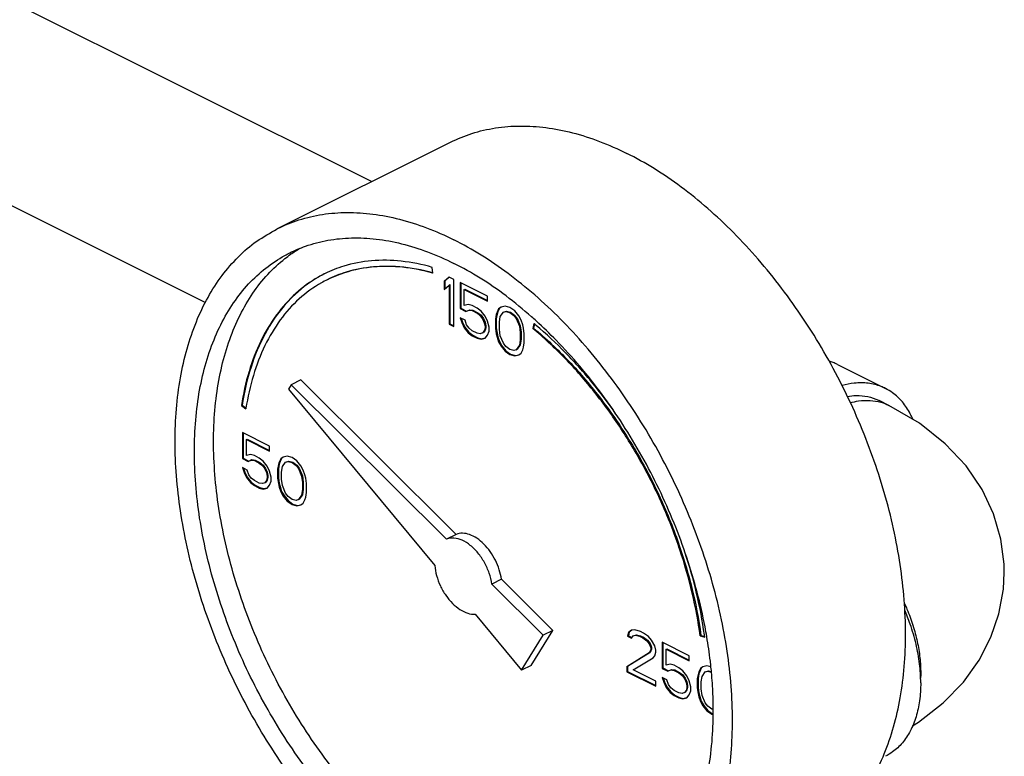
# Model space of a CAD drawing. Units: inches. Extents: x -26 to 32.3, y -13.3 to 35.9.
# Drawn here: x 29.7 to 32, y 21.9 to 23.6 of the extents above; entities that cross this region are included whole.
import ezdxf

# ---------------------------------------------------------------- set-up
doc = ezdxf.new("R2010")
doc.units = ezdxf.units.IN
doc.header["$LTSCALE"] = 1.21
doc.header["$MEASUREMENT"] = 0
doc.layers.get('0').update_dxf_attribs({"linetype": 'CONTINUOUS'})

msp = doc.modelspace()

# ---------------------------------------------------------------- linework, layer by layer
at = {"color": 7, "linetype": 'CONTINUOUS'}
for p, q in [((28.5571, 24.1945), (30.5129, 23.2166)), ((28.9585, 23.5242), (30.1307, 22.9381)), ((30.2963, 23.1083), (30.6941, 23.3071)), ((30.6537, 23.0055), (30.6519, 23.0192)), ((30.6906, 22.9969), (30.6795, 22.9863)), ((30.6795, 22.9863), (30.6813, 22.9872)), ((30.6795, 22.9863), (30.6795, 22.9679)), ((30.6795, 22.9679), (30.6906, 22.9785)), ((30.691, 22.9965), (30.6813, 22.9872)), ((30.6813, 22.9872), (30.6813, 22.9696)), ((30.7016, 22.9914), (30.6906, 22.9969)), ((30.6906, 22.9785), (30.6923, 22.9794)), ((30.6906, 22.9785), (30.6906, 22.8887)), ((30.6923, 22.9794), (30.6923, 22.8896)), ((30.7016, 22.8831), (30.7016, 22.9914)), ((30.779, 22.9527), (30.7163, 22.984)), ((30.7163, 22.984), (30.7163, 22.9242)), ((30.7181, 22.9832), (30.7181, 22.925)), ((30.7256, 22.9679), (30.7273, 22.9688)), ((30.7256, 22.9679), (30.779, 22.9412)), ((30.7256, 22.9311), (30.7256, 22.9679)), ((30.7273, 22.9688), (30.779, 22.943)), ((30.7348, 22.9334), (30.7256, 22.9311)), ((30.744, 22.9311), (30.7348, 22.9334)), ((30.779, 22.9412), (30.779, 22.9527)), ((30.7163, 22.9242), (30.7181, 22.925)), ((30.7163, 22.9242), (30.7292, 22.9177)), ((30.7181, 22.925), (30.731, 22.9186)), ((30.7292, 22.9177), (30.7366, 22.9209)), ((30.7292, 22.9177), (30.731, 22.9186)), ((30.731, 22.9186), (30.7384, 22.9218)), ((30.7366, 22.9209), (30.7384, 22.9218)), ((30.7366, 22.9209), (30.744, 22.9196)), ((30.7384, 22.9218), (30.7457, 22.9204)), ((30.755, 22.9255), (30.744, 22.9311)), ((30.744, 22.9196), (30.7457, 22.9204)), ((30.744, 22.9196), (30.755, 22.914)), ((30.7457, 22.9204), (30.7568, 22.9149)), ((30.7642, 22.9186), (30.755, 22.9255)), ((30.755, 22.914), (30.7568, 22.9149)), ((30.755, 22.914), (30.7624, 22.908)), ((30.7568, 22.9149), (30.7642, 22.9089)), ((30.7734, 22.9071), (30.7642, 22.9186)), ((30.7992, 22.9104), (30.7974, 22.8998)), ((30.801, 22.9112), (30.7991, 22.9006)), ((30.8011, 22.9163), (30.7992, 22.9104)), ((30.7992, 22.9104), (30.801, 22.9112)), ((30.8028, 22.9172), (30.801, 22.9112)), ((30.8047, 22.9237), (30.8011, 22.9163)), ((30.8011, 22.9163), (30.8028, 22.9172)), ((30.8065, 22.9246), (30.8028, 22.9172)), ((30.8103, 22.9279), (30.8047, 22.9237)), ((30.8047, 22.9237), (30.8065, 22.9246)), ((30.8105, 22.9276), (30.8065, 22.9246)), ((30.8084, 22.9058), (30.8158, 22.9159)), ((30.8195, 22.9302), (30.8103, 22.9279)), ((30.8158, 22.9159), (30.8213, 22.9177)), ((30.8158, 22.9159), (30.8176, 22.9168)), ((30.8176, 22.9168), (30.8231, 22.9186)), ((30.8305, 22.927), (30.8195, 22.9302)), ((30.8213, 22.9177), (30.8231, 22.9186)), ((30.8213, 22.9177), (30.8305, 22.9154)), ((30.8231, 22.9186), (30.8323, 22.9163)), ((30.8416, 22.9191), (30.8305, 22.927)), ((30.8305, 22.9154), (30.8323, 22.9163)), ((30.8305, 22.9154), (30.8397, 22.9085)), ((30.8323, 22.9163), (30.8415, 22.9094)), ((30.8508, 22.9076), (30.8416, 22.9191)), ((30.6906, 22.8887), (30.6923, 22.8896)), ((30.6906, 22.8887), (30.7016, 22.8831)), ((30.6923, 22.8896), (30.7016, 22.8849)), ((30.7274, 22.8979), (30.7163, 22.9034)), ((30.7163, 22.9034), (30.72, 22.8924)), ((30.7188, 22.9022), (30.7218, 22.8933)), ((30.72, 22.8924), (30.7218, 22.8933)), ((30.72, 22.8924), (30.7256, 22.8804)), ((30.7218, 22.8933), (30.7273, 22.8813)), ((30.7311, 22.8868), (30.7274, 22.8979)), ((30.7624, 22.908), (30.7642, 22.9089)), ((30.7624, 22.908), (30.7679, 22.9007)), ((30.7642, 22.9089), (30.7697, 22.9016)), ((30.7679, 22.9007), (30.7697, 22.9016)), ((30.7679, 22.9007), (30.7716, 22.8919)), ((30.7697, 22.9016), (30.7734, 22.8928)), ((30.7716, 22.8919), (30.7734, 22.8928)), ((30.7716, 22.8919), (30.7734, 22.8841)), ((30.779, 22.8952), (30.7734, 22.9071)), ((30.7734, 22.8928), (30.7752, 22.885)), ((30.7826, 22.8818), (30.779, 22.8952)), ((30.7974, 22.8998), (30.7991, 22.9006)), ((30.7974, 22.8998), (30.7974, 22.879)), ((30.7991, 22.9006), (30.7991, 22.8799)), ((30.8066, 22.8929), (30.8084, 22.9058)), ((30.8066, 22.8767), (30.8066, 22.8929)), ((30.8397, 22.9085), (30.8415, 22.9094)), ((30.8397, 22.9085), (30.8452, 22.9012)), ((30.8415, 22.9094), (30.847, 22.902)), ((30.8452, 22.9012), (30.847, 22.902)), ((30.8452, 22.9012), (30.8526, 22.8837)), ((30.847, 22.902), (30.8544, 22.8845)), ((30.8563, 22.8979), (30.8508, 22.9076)), ((30.86, 22.8869), (30.8563, 22.8979)), ((30.8858, 22.8897), (30.8831, 22.8785)), ((30.8871, 22.8886), (30.8848, 22.8794)), ((30.7256, 22.8804), (30.7273, 22.8813)), ((30.7256, 22.8804), (30.7348, 22.8689)), ((30.7273, 22.8813), (30.7365, 22.8698)), ((30.7366, 22.8795), (30.7311, 22.8868)), ((30.7348, 22.8689), (30.7365, 22.8698)), ((30.7348, 22.8689), (30.744, 22.862)), ((30.7365, 22.8698), (30.7457, 22.8629)), ((30.744, 22.8735), (30.7366, 22.8795)), ((30.755, 22.868), (30.744, 22.8735)), ((30.7624, 22.8666), (30.755, 22.868)), ((30.7679, 22.8684), (30.7624, 22.8666)), ((30.7716, 22.8735), (30.7679, 22.8684)), ((30.7679, 22.8684), (30.7697, 22.8693)), ((30.7734, 22.8744), (30.7697, 22.8693)), ((30.7734, 22.8795), (30.7716, 22.8735)), ((30.7716, 22.8735), (30.7734, 22.8744)), ((30.7734, 22.8841), (30.7752, 22.885)), ((30.7734, 22.8841), (30.7734, 22.8795)), ((30.7752, 22.8804), (30.7734, 22.8744)), ((30.7734, 22.8795), (30.7752, 22.8804)), ((30.7752, 22.885), (30.7752, 22.8804)), ((30.779, 22.8629), (30.7826, 22.8726)), ((30.7826, 22.8726), (30.7826, 22.8818)), ((30.7974, 22.879), (30.7991, 22.8799)), ((30.7974, 22.879), (30.7992, 22.8666)), ((30.7991, 22.8799), (30.801, 22.8675)), ((30.7992, 22.8666), (30.801, 22.8675)), ((30.7992, 22.8666), (30.8011, 22.8588)), ((30.801, 22.8675), (30.8028, 22.8597)), ((30.8084, 22.862), (30.8066, 22.8767)), ((30.8526, 22.8837), (30.8544, 22.8845)), ((30.8526, 22.8837), (30.8545, 22.8689)), ((30.8544, 22.8845), (30.8562, 22.8698)), ((30.8545, 22.8689), (30.8562, 22.8698)), ((30.8545, 22.8689), (30.8545, 22.8528)), ((30.8562, 22.8698), (30.8562, 22.8537)), ((30.8618, 22.8791), (30.86, 22.8869)), ((30.8637, 22.8666), (30.8618, 22.8791)), ((30.8637, 22.8459), (30.8637, 22.8666)), ((30.8831, 22.8785), (30.8848, 22.8794)), ((30.744, 22.862), (30.7457, 22.8629)), ((30.744, 22.862), (30.755, 22.8564)), ((30.7457, 22.8629), (30.7568, 22.8573)), ((30.755, 22.8564), (30.7568, 22.8573)), ((30.755, 22.8564), (30.7642, 22.8541)), ((30.7568, 22.8573), (30.766, 22.855)), ((30.7642, 22.8541), (30.7734, 22.8565)), ((30.7642, 22.8541), (30.766, 22.855)), ((30.766, 22.855), (30.7733, 22.8569)), ((30.7734, 22.8565), (30.779, 22.8629)), ((30.8011, 22.8588), (30.8028, 22.8597)), ((30.8011, 22.8588), (30.8047, 22.8477)), ((30.8028, 22.8597), (30.8065, 22.8486)), ((30.8047, 22.8477), (30.8065, 22.8486)), ((30.8047, 22.8477), (30.8103, 22.838)), ((30.8065, 22.8486), (30.812, 22.8389)), ((30.8158, 22.8445), (30.8084, 22.862)), ((30.8213, 22.8371), (30.8158, 22.8445)), ((30.8545, 22.8528), (30.8526, 22.8399)), ((30.8562, 22.8537), (30.8544, 22.8408)), ((30.8545, 22.8528), (30.8562, 22.8537)), ((30.8618, 22.8353), (30.8637, 22.8459)), ((30.8103, 22.838), (30.812, 22.8389)), ((30.8103, 22.838), (30.8195, 22.8265)), ((30.812, 22.8389), (30.8212, 22.8274)), ((30.8195, 22.8265), (30.8212, 22.8274)), ((30.8195, 22.8265), (30.8305, 22.8187)), ((30.8212, 22.8274), (30.8323, 22.8196)), ((30.8305, 22.8302), (30.8213, 22.8371)), ((30.8397, 22.8279), (30.8305, 22.8302)), ((30.8452, 22.8298), (30.8397, 22.8279)), ((30.8526, 22.8399), (30.8452, 22.8298)), ((30.8452, 22.8298), (30.847, 22.8306)), ((30.8544, 22.8408), (30.847, 22.8306)), ((30.8508, 22.8178), (30.8563, 22.8219)), ((30.8526, 22.8399), (30.8544, 22.8408)), ((30.8563, 22.8219), (30.86, 22.8293)), ((30.86, 22.8293), (30.8618, 22.8353)), ((30.8305, 22.8187), (30.8323, 22.8196)), ((30.8305, 22.8187), (30.8416, 22.8155)), ((30.8323, 22.8196), (30.8433, 22.8164)), ((30.8416, 22.8155), (30.8508, 22.8178)), ((30.8416, 22.8155), (30.8433, 22.8164)), ((30.8433, 22.8164), (30.8507, 22.8182)), ((31.5834, 22.7959), (31.6939, 22.7407)), ((30.3499, 22.7604), (30.3278, 22.7493)), ((30.7071, 22.405), (30.3499, 22.7604)), ((30.3278, 22.7493), (30.3215, 22.7392)), ((30.3215, 22.7392), (30.6578, 22.3333)), ((30.685, 22.394), (30.3278, 22.7493)), ((31.702, 22.7017), (31.6799, 22.7127)), ((30.2131, 22.7012), (30.2149, 22.7021)), ((30.2131, 22.7012), (30.2235, 22.6937)), ((30.2149, 22.7021), (30.224, 22.6956)), ((30.2781, 22.6078), (30.2155, 22.6391)), ((30.2155, 22.6391), (30.2155, 22.5792)), ((30.2172, 22.6382), (30.2172, 22.5801)), ((30.2247, 22.623), (30.2265, 22.6238)), ((30.2247, 22.623), (30.2781, 22.5963)), ((30.2247, 22.5861), (30.2247, 22.623)), ((30.2265, 22.6238), (30.2781, 22.598)), ((30.2781, 22.5963), (30.2781, 22.6078)), ((30.2155, 22.5792), (30.2172, 22.5801)), ((30.2155, 22.5792), (30.2284, 22.5727)), ((30.2172, 22.5801), (30.2301, 22.5736)), ((30.2339, 22.5884), (30.2247, 22.5861)), ((30.2284, 22.5727), (30.2357, 22.576)), ((30.2284, 22.5727), (30.2301, 22.5736)), ((30.2301, 22.5736), (30.2375, 22.5769)), ((30.2431, 22.5861), (30.2339, 22.5884)), ((30.2357, 22.576), (30.2375, 22.5769)), ((30.2357, 22.576), (30.2431, 22.5746)), ((30.2375, 22.5769), (30.2449, 22.5755)), ((30.2542, 22.5806), (30.2431, 22.5861)), ((30.2431, 22.5746), (30.2449, 22.5755)), ((30.2431, 22.5746), (30.2542, 22.5691)), ((30.2449, 22.5755), (30.2559, 22.57)), ((30.2634, 22.5737), (30.2542, 22.5806)), ((30.2726, 22.5622), (30.2634, 22.5737)), ((30.3002, 22.5714), (30.2983, 22.5654)), ((30.302, 22.5723), (30.3001, 22.5663)), ((30.3039, 22.5788), (30.3002, 22.5714)), ((30.3002, 22.5714), (30.302, 22.5723)), ((30.3056, 22.5796), (30.302, 22.5723)), ((30.3094, 22.5829), (30.3039, 22.5788)), ((30.3039, 22.5788), (30.3056, 22.5796)), ((30.3096, 22.5826), (30.3056, 22.5796)), ((30.3076, 22.5608), (30.3149, 22.5709)), ((30.3186, 22.5852), (30.3094, 22.5829)), ((30.3149, 22.5709), (30.3204, 22.5728)), ((30.3149, 22.5709), (30.3167, 22.5718)), ((30.3167, 22.5718), (30.3222, 22.5737)), ((30.3296, 22.582), (30.3186, 22.5852)), ((30.3204, 22.5728), (30.3222, 22.5737)), ((30.3204, 22.5728), (30.3296, 22.5705)), ((30.3222, 22.5737), (30.3314, 22.5714)), ((30.3407, 22.5742), (30.3296, 22.582)), ((30.3296, 22.5705), (30.3314, 22.5714)), ((30.3314, 22.5714), (30.3406, 22.5645)), ((30.3499, 22.5627), (30.3407, 22.5742)), ((30.2265, 22.5529), (30.2155, 22.5585)), ((30.2155, 22.5585), (30.2192, 22.5474)), ((30.218, 22.5572), (30.2209, 22.5483)), ((30.2192, 22.5474), (30.2209, 22.5483)), ((30.2209, 22.5483), (30.2265, 22.5363)), ((30.2302, 22.5419), (30.2265, 22.5529)), ((30.2542, 22.5691), (30.2559, 22.57)), ((30.2542, 22.5691), (30.2615, 22.5631)), ((30.2559, 22.57), (30.2633, 22.564)), ((30.2615, 22.5631), (30.2633, 22.564)), ((30.2615, 22.5631), (30.267, 22.5557)), ((30.2633, 22.564), (30.2688, 22.5566)), ((30.267, 22.5557), (30.2688, 22.5566)), ((30.267, 22.5557), (30.2707, 22.547)), ((30.2688, 22.5566), (30.2725, 22.5478)), ((30.2781, 22.5502), (30.2726, 22.5622)), ((30.2818, 22.5368), (30.2781, 22.5502)), ((30.2983, 22.5654), (30.2965, 22.5548)), ((30.2965, 22.5548), (30.2983, 22.5557)), ((30.2965, 22.5548), (30.2965, 22.5341)), ((30.3001, 22.5663), (30.2983, 22.5557)), ((30.2983, 22.5654), (30.3001, 22.5663)), ((30.2983, 22.5557), (30.2983, 22.535)), ((30.3057, 22.5479), (30.3076, 22.5608)), ((30.3296, 22.5705), (30.3389, 22.5636)), ((30.3389, 22.5636), (30.3406, 22.5645)), ((30.3389, 22.5636), (30.3444, 22.5562)), ((30.3406, 22.5645), (30.3461, 22.5571)), ((30.3444, 22.5562), (30.3461, 22.5571)), ((30.3444, 22.5562), (30.3517, 22.5387)), ((30.3461, 22.5571), (30.3535, 22.5396)), ((30.3554, 22.553), (30.3499, 22.5627)), ((30.3591, 22.5419), (30.3554, 22.553)), ((30.2192, 22.5474), (30.2247, 22.5354)), ((30.2247, 22.5354), (30.2265, 22.5363)), ((30.2247, 22.5354), (30.2339, 22.5239)), ((30.2265, 22.5363), (30.2357, 22.5248)), ((30.2357, 22.5345), (30.2302, 22.5419)), ((30.2431, 22.5285), (30.2357, 22.5345)), ((30.2542, 22.523), (30.2431, 22.5285)), ((30.2707, 22.5285), (30.267, 22.5235)), ((30.2725, 22.5294), (30.2688, 22.5244)), ((30.2707, 22.547), (30.2725, 22.5478)), ((30.2707, 22.547), (30.2726, 22.5391)), ((30.2726, 22.5345), (30.2707, 22.5285)), ((30.2707, 22.5285), (30.2725, 22.5294)), ((30.2725, 22.5478), (30.2743, 22.54)), ((30.2743, 22.5354), (30.2725, 22.5294)), ((30.2726, 22.5391), (30.2743, 22.54)), ((30.2726, 22.5391), (30.2726, 22.5345)), ((30.2726, 22.5345), (30.2743, 22.5354)), ((30.2743, 22.54), (30.2743, 22.5354)), ((30.2781, 22.5179), (30.2818, 22.5276)), ((30.2818, 22.5276), (30.2818, 22.5368)), ((30.2965, 22.5341), (30.2983, 22.535)), ((30.2965, 22.5341), (30.2983, 22.5216)), ((30.2983, 22.535), (30.3001, 22.5225)), ((30.3057, 22.5318), (30.3057, 22.5479)), ((30.3076, 22.517), (30.3057, 22.5318)), ((30.3517, 22.5387), (30.3535, 22.5396)), ((30.3517, 22.5387), (30.3536, 22.524)), ((30.3535, 22.5396), (30.3554, 22.5248)), ((30.361, 22.5341), (30.3591, 22.5419)), ((30.3628, 22.5217), (30.361, 22.5341)), ((30.2339, 22.5239), (30.2357, 22.5248)), ((30.2339, 22.5239), (30.2431, 22.517)), ((30.2357, 22.5248), (30.2449, 22.5179)), ((30.2431, 22.517), (30.2449, 22.5179)), ((30.2431, 22.517), (30.2542, 22.5115)), ((30.2449, 22.5179), (30.2559, 22.5124)), ((30.2615, 22.5216), (30.2542, 22.523)), ((30.2542, 22.5115), (30.2559, 22.5124)), ((30.2542, 22.5115), (30.2634, 22.5092)), ((30.2559, 22.5124), (30.2651, 22.5101)), ((30.267, 22.5235), (30.2615, 22.5216)), ((30.2634, 22.5092), (30.2726, 22.5115)), ((30.2634, 22.5092), (30.2651, 22.5101)), ((30.2651, 22.5101), (30.2725, 22.5119)), ((30.267, 22.5235), (30.2688, 22.5244)), ((30.2726, 22.5115), (30.2781, 22.5179)), ((30.2983, 22.5216), (30.3001, 22.5225)), ((30.2983, 22.5216), (30.3002, 22.5138)), ((30.3001, 22.5225), (30.302, 22.5147)), ((30.3002, 22.5138), (30.302, 22.5147)), ((30.3002, 22.5138), (30.3039, 22.5028)), ((30.302, 22.5147), (30.3056, 22.5036)), ((30.3039, 22.5028), (30.3056, 22.5036)), ((30.3056, 22.5036), (30.3112, 22.494)), ((30.3149, 22.4995), (30.3076, 22.517)), ((30.3536, 22.5078), (30.3517, 22.4949)), ((30.3554, 22.5087), (30.3535, 22.4958)), ((30.3536, 22.524), (30.3554, 22.5248)), ((30.3536, 22.524), (30.3536, 22.5078)), ((30.3536, 22.5078), (30.3554, 22.5087)), ((30.3554, 22.5248), (30.3554, 22.5087)), ((30.3628, 22.5009), (30.3628, 22.5217)), ((30.3039, 22.5028), (30.3094, 22.4931)), ((30.3094, 22.4931), (30.3112, 22.494)), ((30.3094, 22.4931), (30.3186, 22.4816)), ((30.3112, 22.494), (30.3204, 22.4825)), ((30.3204, 22.4922), (30.3149, 22.4995)), ((30.3186, 22.4816), (30.3204, 22.4825)), ((30.3186, 22.4816), (30.3296, 22.4737)), ((30.3296, 22.4853), (30.3204, 22.4922)), ((30.3204, 22.4825), (30.3314, 22.4746)), ((30.3389, 22.483), (30.3296, 22.4853)), ((30.3444, 22.4848), (30.3389, 22.483)), ((30.3517, 22.4949), (30.3444, 22.4848)), ((30.3444, 22.4848), (30.3461, 22.4857)), ((30.3535, 22.4958), (30.3461, 22.4857)), ((30.3517, 22.4949), (30.3535, 22.4958)), ((30.3554, 22.477), (30.3591, 22.4843)), ((30.3591, 22.4843), (30.361, 22.4903)), ((30.361, 22.4903), (30.3628, 22.5009)), ((30.3296, 22.4737), (30.3314, 22.4746)), ((30.3296, 22.4737), (30.3407, 22.4705)), ((30.3314, 22.4746), (30.3425, 22.4714)), ((30.3407, 22.4705), (30.3499, 22.4728)), ((30.3407, 22.4705), (30.3425, 22.4714)), ((30.3425, 22.4714), (30.3498, 22.4732)), ((30.3499, 22.4728), (30.3554, 22.477)), ((30.7071, 22.405), (30.685, 22.394)), ((30.811, 22.3016), (30.789, 22.2905)), ((30.9292, 22.1841), (30.811, 22.3016)), ((30.9071, 22.173), (30.789, 22.2905)), ((30.7508, 22.2211), (30.8574, 22.0924)), ((30.8574, 22.0924), (30.9071, 22.173)), ((30.8795, 22.1035), (30.9292, 22.1841)), ((30.9292, 22.1841), (30.9071, 22.173)), ((31.103, 22.1792), (31.1012, 22.1709)), ((31.1012, 22.1709), (31.103, 22.1718)), ((31.1012, 22.1709), (31.1104, 22.1663)), ((31.1104, 22.1847), (31.103, 22.1792)), ((31.1048, 22.1801), (31.103, 22.1718)), ((31.103, 22.1792), (31.1048, 22.1801)), ((31.103, 22.1718), (31.1111, 22.1677)), ((31.1106, 22.1844), (31.1048, 22.1801)), ((31.1178, 22.1856), (31.1104, 22.1847)), ((31.1104, 22.1663), (31.1141, 22.1713)), ((31.1141, 22.1713), (31.1196, 22.1732)), ((31.1141, 22.1713), (31.1159, 22.1722)), ((31.1159, 22.1722), (31.1214, 22.1741)), ((31.1307, 22.1815), (31.1178, 22.1856)), ((31.1196, 22.1732), (31.1214, 22.1741)), ((31.1196, 22.1732), (31.1288, 22.1709)), ((31.1214, 22.1741), (31.1306, 22.1718)), ((31.1288, 22.1709), (31.1306, 22.1718)), ((31.1288, 22.1709), (31.1362, 22.1672)), ((31.1306, 22.1718), (31.138, 22.1681)), ((31.138, 22.1778), (31.1307, 22.1815)), ((31.1362, 22.1672), (31.138, 22.1681)), ((31.1362, 22.1672), (31.1454, 22.1603)), ((31.1491, 22.17), (31.138, 22.1778)), ((31.138, 22.1681), (31.1472, 22.1612)), ((31.1564, 22.1617), (31.1491, 22.17)), ((31.2681, 22.1714), (31.2699, 22.1723)), ((31.2681, 22.1714), (31.2785, 22.1685)), ((31.2699, 22.1723), (31.2783, 22.1699)), ((31.1454, 22.1603), (31.1472, 22.1612)), ((31.1454, 22.1603), (31.1509, 22.1529)), ((31.1472, 22.1612), (31.1527, 22.1538)), ((31.1509, 22.1529), (31.1527, 22.1538)), ((31.1509, 22.1529), (31.1546, 22.1442)), ((31.1527, 22.1538), (31.1564, 22.1451)), ((31.1546, 22.1442), (31.1564, 22.1451)), ((31.1546, 22.1442), (31.1546, 22.1396)), ((31.1638, 22.1488), (31.1564, 22.1617)), ((31.1564, 22.1451), (31.1564, 22.1405)), ((31.1657, 22.1387), (31.1638, 22.1488)), ((31.243, 22.1253), (31.1804, 22.1566)), ((31.1804, 22.1566), (31.1804, 22.0967)), ((31.1822, 22.1557), (31.1822, 22.0976)), ((31.1896, 22.1405), (31.1914, 22.1414)), ((31.1914, 22.1414), (31.243, 22.1156)), ((31.1509, 22.1322), (31.0994, 22.1004)), ((31.1527, 22.1331), (31.1011, 22.1013)), ((31.1141, 22.093), (31.1601, 22.1207)), ((31.1546, 22.1396), (31.1509, 22.1322)), ((31.1509, 22.1322), (31.1527, 22.1331)), ((31.1564, 22.1405), (31.1527, 22.1331)), ((31.1546, 22.1396), (31.1564, 22.1405)), ((31.1601, 22.1207), (31.1638, 22.1258)), ((31.1638, 22.1258), (31.1657, 22.134)), ((31.1657, 22.134), (31.1657, 22.1387)), ((31.1896, 22.1405), (31.243, 22.1138)), ((31.1896, 22.1037), (31.1896, 22.1405)), ((31.243, 22.1138), (31.243, 22.1253)), ((30.8795, 22.1035), (30.8574, 22.0924)), ((31.0994, 22.1004), (31.1011, 22.1013)), ((31.0994, 22.1004), (31.0994, 22.0889)), ((31.1011, 22.1013), (31.1011, 22.0898)), ((31.1804, 22.0967), (31.1822, 22.0976)), ((31.1804, 22.0967), (31.1933, 22.0903)), ((31.1822, 22.0976), (31.195, 22.0912)), ((31.1988, 22.106), (31.1896, 22.1037)), ((31.208, 22.1037), (31.1988, 22.106)), ((31.2191, 22.0981), (31.208, 22.1037)), ((31.2283, 22.0912), (31.2191, 22.0981)), ((31.2688, 22.0963), (31.2651, 22.0889)), ((31.2705, 22.0972), (31.2669, 22.0898)), ((31.2743, 22.1005), (31.2688, 22.0963)), ((31.2688, 22.0963), (31.2705, 22.0972)), ((31.2745, 22.1002), (31.2705, 22.0972)), ((31.2835, 22.1028), (31.2743, 22.1005)), ((31.2924, 22.1002), (31.2835, 22.1028)), ((31.0994, 22.0889), (31.1011, 22.0898)), ((31.0994, 22.0889), (31.1657, 22.0557)), ((31.1011, 22.0898), (31.1657, 22.0575)), ((31.1657, 22.0673), (31.1141, 22.093)), ((31.1914, 22.0705), (31.1804, 22.076)), ((31.1804, 22.076), (31.1841, 22.065)), ((31.1829, 22.0748), (31.1858, 22.0658)), ((31.1933, 22.0903), (31.2006, 22.0935)), ((31.1933, 22.0903), (31.195, 22.0912)), ((31.195, 22.0912), (31.2024, 22.0944)), ((31.2006, 22.0935), (31.2024, 22.0944)), ((31.2006, 22.0935), (31.208, 22.0921)), ((31.2024, 22.0944), (31.2098, 22.093)), ((31.208, 22.0921), (31.2098, 22.093)), ((31.208, 22.0921), (31.2191, 22.0866)), ((31.2098, 22.093), (31.2208, 22.0875)), ((31.2191, 22.0866), (31.2208, 22.0875)), ((31.2191, 22.0866), (31.2264, 22.0806)), ((31.2208, 22.0875), (31.2282, 22.0815)), ((31.2264, 22.0806), (31.2282, 22.0815)), ((31.2264, 22.0806), (31.2319, 22.0733)), ((31.2282, 22.0815), (31.2337, 22.0741)), ((31.2375, 22.0797), (31.2283, 22.0912)), ((31.2319, 22.0733), (31.2337, 22.0741)), ((31.2319, 22.0733), (31.2356, 22.0645)), ((31.2337, 22.0741), (31.2374, 22.0654)), ((31.243, 22.0677), (31.2375, 22.0797)), ((31.2633, 22.0829), (31.2614, 22.0724)), ((31.2614, 22.0724), (31.2632, 22.0732)), ((31.265, 22.0838), (31.2632, 22.0732)), ((31.2632, 22.0732), (31.2632, 22.0525)), ((31.2651, 22.0889), (31.2633, 22.0829)), ((31.2633, 22.0829), (31.265, 22.0838)), ((31.2669, 22.0898), (31.265, 22.0838)), ((31.2651, 22.0889), (31.2669, 22.0898)), ((31.2706, 22.0654), (31.2725, 22.0783)), ((31.2725, 22.0783), (31.2798, 22.0885)), ((31.2798, 22.0885), (31.2853, 22.0903)), ((31.2798, 22.0885), (31.2816, 22.0894)), ((31.2816, 22.0894), (31.2871, 22.0912)), ((31.2853, 22.0903), (31.2871, 22.0912)), ((31.2853, 22.0903), (31.2934, 22.0883)), ((31.2871, 22.0912), (31.2933, 22.0897)), ((31.1657, 22.0557), (31.1657, 22.0673)), ((31.1841, 22.065), (31.1858, 22.0658)), ((31.1841, 22.065), (31.1896, 22.053)), ((31.1858, 22.0658), (31.1914, 22.0539)), ((31.1896, 22.053), (31.1914, 22.0539)), ((31.1896, 22.053), (31.1988, 22.0415)), ((31.1951, 22.0594), (31.1914, 22.0705)), ((31.1914, 22.0539), (31.2006, 22.0424)), ((31.2006, 22.0521), (31.1951, 22.0594)), ((31.208, 22.0461), (31.2006, 22.0521)), ((31.2356, 22.0645), (31.2374, 22.0654)), ((31.2356, 22.0645), (31.2375, 22.0567)), ((31.2375, 22.0521), (31.2356, 22.0461)), ((31.2374, 22.0654), (31.2392, 22.0576)), ((31.2392, 22.053), (31.2374, 22.047)), ((31.2375, 22.0567), (31.2392, 22.0576)), ((31.2375, 22.0567), (31.2375, 22.0521)), ((31.2375, 22.0521), (31.2392, 22.053)), ((31.2392, 22.0576), (31.2392, 22.053)), ((31.2467, 22.0544), (31.243, 22.0677)), ((31.2467, 22.0452), (31.2467, 22.0544)), ((31.2614, 22.0724), (31.2614, 22.0516)), ((31.2614, 22.0516), (31.2632, 22.0525)), ((31.2614, 22.0516), (31.2633, 22.0392)), ((31.2632, 22.0525), (31.265, 22.0401)), ((31.2706, 22.0493), (31.2706, 22.0654)), ((31.1988, 22.0415), (31.2006, 22.0424)), ((31.1988, 22.0415), (31.208, 22.0346)), ((31.2006, 22.0424), (31.2098, 22.0354)), ((31.2191, 22.0406), (31.208, 22.0461)), ((31.208, 22.0346), (31.2098, 22.0354)), ((31.208, 22.0346), (31.2191, 22.029)), ((31.2098, 22.0354), (31.2208, 22.0299)), ((31.2264, 22.0392), (31.2191, 22.0406)), ((31.2191, 22.029), (31.2208, 22.0299)), ((31.2191, 22.029), (31.2283, 22.0267)), ((31.2208, 22.0299), (31.23, 22.0276)), ((31.2319, 22.041), (31.2264, 22.0392)), ((31.2283, 22.0267), (31.2375, 22.029)), ((31.2283, 22.0267), (31.23, 22.0276)), ((31.23, 22.0276), (31.2374, 22.0295)), ((31.2356, 22.0461), (31.2319, 22.041)), ((31.2319, 22.041), (31.2337, 22.0419)), ((31.2374, 22.047), (31.2337, 22.0419)), ((31.2356, 22.0461), (31.2374, 22.047)), ((31.2375, 22.029), (31.243, 22.0355)), ((31.243, 22.0355), (31.2467, 22.0452)), ((31.2633, 22.0392), (31.265, 22.0401)), ((31.2633, 22.0392), (31.2651, 22.0314)), ((31.265, 22.0401), (31.2669, 22.0322)), ((31.2651, 22.0314), (31.2669, 22.0322)), ((31.2651, 22.0314), (31.2688, 22.0203)), ((31.2669, 22.0322), (31.2705, 22.0212)), ((31.2725, 22.0346), (31.2706, 22.0493)), ((31.2798, 22.0171), (31.2725, 22.0346)), ((31.2688, 22.0203), (31.2705, 22.0212)), ((31.2688, 22.0203), (31.2743, 22.0106)), ((31.2705, 22.0212), (31.2761, 22.0115)), ((31.2743, 22.0106), (31.2761, 22.0115)), ((31.2743, 22.0106), (31.2835, 21.9991)), ((31.2761, 22.0115), (31.2853, 22)), ((31.2853, 22.0097), (31.2798, 22.0171)), ((31.2946, 22.0028), (31.2853, 22.0097)), ((31.2835, 21.9991), (31.2853, 22)), ((31.2835, 21.9991), (31.2946, 21.9913)), ((31.2853, 22), (31.2963, 21.9922)), ((31.2975, 22.0021), (31.2946, 22.0028)), ((31.2946, 21.9913), (31.2963, 21.9922)), ((31.2946, 21.9913), (31.2975, 21.9904)), ((31.2963, 21.9922), (31.2975, 21.9918))]:
    msp.add_line(p, q, dxfattribs=at)
for points in [[(31.9673, 22.3175), (31.9668, 22.3362), (31.9595, 22.3939), (31.9426, 22.4518), (31.9161, 22.5082), (31.8793, 22.5623), (31.8315, 22.6135), (31.772, 22.6607), (31.702, 22.7017)], [(31.756, 21.9648), (31.7702, 21.9731), (31.8271, 22.0175), (31.8731, 22.0652), (31.9092, 22.1154), (31.9365, 22.1681), (31.9551, 22.2225), (31.9653, 22.2786), (31.9673, 22.3175)]]:
    msp.add_lwpolyline(points, dxfattribs=at)
for points, start_tangent, end_tangent in [([(30.6941, 23.3071), (30.7433, 23.3271), (30.7973, 23.3398), (30.8541, 23.3443), (30.9133, 23.3406), (30.9743, 23.3288), (31.0366, 23.309), (31.0994, 23.2814)], (0.376906, 0.188444), (0.376511, -0.188255)), ([(31.5047, 21.686), (31.5059, 21.6866), (31.5525, 21.715), (31.5947, 21.751), (31.6322, 21.7941), (31.6645, 21.844), (31.6914, 21.9002), (31.7126, 21.9621), (31.7279, 22.0292), (31.7371, 22.1008), (31.7402, 22.1762), (31.7371, 22.2546), (31.7279, 22.3354), (31.7126, 22.4178), (31.6914, 22.5009), (31.6645, 22.584), (31.6322, 22.6662), (31.5947, 22.7468), (31.5525, 22.825), (31.5059, 22.9), (31.4554, 22.9711), (31.4014, 23.0377), (31.3446, 23.099), (31.2854, 23.1546), (31.2244, 23.2038), (31.1622, 23.2462), (31.0994, 23.2814)], (1.707164, 0.853543), (-1.705374, 0.852687)), ([(30.2963, 23.1083), (30.3456, 23.1283), (30.3995, 23.1409), (30.4564, 23.1454), (30.5156, 23.1417), (30.5766, 23.13), (30.6388, 23.1102), (30.7016, 23.0825)], (0.376906, 0.188444), (0.376511, -0.188255)), ([(30.7016, 21.5129), (30.6388, 21.548), (30.5766, 21.5904), (30.5156, 21.6397), (30.4564, 21.6952), (30.3995, 21.7566), (30.3456, 21.8231), (30.2951, 21.8943), (30.2485, 21.9693), (30.2063, 22.0475), (30.1688, 22.1281), (30.1365, 22.2103), (30.1096, 22.2934), (30.0884, 22.3765), (30.0731, 22.4588), (30.0639, 22.5396), (30.0608, 22.6181), (30.0639, 22.6935), (30.0731, 22.7651), (30.0884, 22.8321), (30.1096, 22.8941), (30.1365, 22.9502), (30.1688, 23.0001), (30.2063, 23.0433), (30.2485, 23.0792), (30.2951, 23.1076), (30.2963, 23.1083)], (-1.705374, 0.852687), (1.707164, 0.853543)), ([(30.3243, 23.0524), (30.3608, 23.0678), (30.4121, 23.0814), (30.4663, 23.0868), (30.523, 23.0842), (30.5815, 23.0735), (30.6413, 23.0548), (30.7016, 23.0284)], (0.350945, 0.175436), (0.350533, -0.175267)), ([(31.1069, 21.4871), (31.1081, 21.4877), (31.1547, 21.5162), (31.197, 21.5521), (31.2344, 21.5952), (31.2668, 21.6451), (31.2937, 21.7013), (31.3148, 21.7633), (31.3301, 21.8303), (31.3393, 21.9019), (31.3424, 21.9773), (31.3393, 22.0558), (31.3301, 22.1366), (31.3148, 22.2189), (31.2937, 22.302), (31.2668, 22.3851), (31.2344, 22.4673), (31.197, 22.5479), (31.1547, 22.6261), (31.1081, 22.7011), (31.0576, 22.7722), (31.0037, 22.8388), (30.9468, 22.9002), (30.8876, 22.9557), (30.8266, 23.0049), (30.7644, 23.0473), (30.7016, 23.0825)], (1.707164, 0.853543), (-1.705374, 0.852687)), ([(30.7016, 21.567), (30.6413, 21.6009), (30.5815, 21.642), (30.523, 21.6898), (30.4663, 21.7438), (30.4121, 21.8036), (30.3608, 21.8684), (30.313, 21.9376), (30.2692, 22.0105), (30.2298, 22.0863), (30.1953, 22.1643), (30.166, 22.2437), (30.1421, 22.3237), (30.124, 22.4033), (30.1119, 22.4819), (30.1058, 22.5586), (30.1058, 22.6326), (30.1119, 22.7032), (30.124, 22.7696), (30.1421, 22.8312), (30.166, 22.8873), (30.1953, 22.9374), (30.2298, 22.9809), (30.2692, 23.0173), (30.313, 23.0464), (30.3243, 23.0524)], (-1.587722, 0.793861), (1.58959, 0.794628)), ([(30.7458, 21.5891), (30.6855, 21.623), (30.6257, 21.6641), (30.5672, 21.7119), (30.5105, 21.7659), (30.4563, 21.8257), (30.405, 21.8905), (30.3572, 21.9597), (30.3134, 22.0326), (30.274, 22.1084), (30.2395, 22.1864), (30.2102, 22.2658), (30.1863, 22.3457), (30.1682, 22.4254), (30.1561, 22.504), (30.15, 22.5807), (30.15, 22.6547), (30.1561, 22.7253), (30.1682, 22.7917), (30.1863, 22.8533), (30.2102, 22.9094), (30.2395, 22.9595), (30.274, 23.003), (30.3134, 23.0394), (30.3264, 23.0492)], (-1.543795, 0.771898), (1.408543, 1.000962)), ([(30.3264, 23.0492), (30.3476, 23.063)], (0.020687, 0.014701), (0.021782, 0.013022)), ([(30.6519, 23.0192), (30.5806, 23.0332), (30.5125, 23.0342), (30.4486, 23.0219), (30.4055, 23.0049)], (-0.242546, 0.068894), (-0.226784, -0.111364)), ([(30.8914, 22.8956), (30.8802, 22.9056), (30.8217, 22.9534), (30.762, 22.9945), (30.7016, 23.0284)], (-0.171766, 0.156454), (-0.207763, 0.103882)), ([(30.4037, 23.004), (30.3901, 22.9968), (30.3383, 22.9592), (30.2939, 22.9098), (30.2578, 22.8496), (30.2307, 22.7796), (30.2131, 22.7012)], (-0.332897, -0.166359), (-0.056937, -0.367011)), ([(30.4037, 23.004), (30.3651, 22.9804), (30.3113, 22.9305), (30.2678, 22.8665), (30.2353, 22.7897), (30.2149, 22.7021)], (-0.329988, -0.167969), (-0.056616, -0.364939)), ([(30.4055, 23.0049), (30.4037, 23.004)], (-0.001797, -0.000883), (-0.001791, -0.000895)), ([(30.6537, 23.0055), (30.5839, 23.0193), (30.517, 23.0201), (30.4544, 23.0082), (30.4104, 22.9906)], (-0.239675, 0.068078), (-0.223325, -0.111603)), ([(30.4122, 22.9915), (30.434, 23.0013), (30.5027, 23.0192), (30.5771, 23.021), (30.6536, 23.0069)], (0.221524, 0.110831), (0.237976, -0.066508)), ([(30.4104, 22.9906), (30.3971, 22.9835), (30.3462, 22.9466), (30.3027, 22.8982), (30.2674, 22.8392), (30.2408, 22.7706), (30.2237, 22.6949)], (-0.325251, -0.162539), (-0.056342, -0.358491)), ([(30.8864, 22.8893), (30.8858, 22.8897)], (-0.000537, 0.000446), (-0.000538, 0.000445)), ([(30.8906, 22.8857), (30.8864, 22.8893)], (-0.004255, 0.003575), (-0.004277, 0.003548)), ([(31.2832, 22.1698), (31.2792, 22.1921), (31.2611, 22.2717), (31.2373, 22.3517), (31.2079, 22.431), (31.1734, 22.5091), (31.134, 22.5849), (31.0902, 22.6578), (31.0424, 22.727), (30.9912, 22.7918), (30.9369, 22.8515), (30.8914, 22.8956)], (-0.141288, 0.827119), (-0.620345, 0.565045)), ([(31.2681, 22.1714), (31.2498, 22.2698), (31.2214, 22.3692), (31.1835, 22.4677), (31.1368, 22.5631), (31.0822, 22.6537), (31.0209, 22.7375), (30.9541, 22.813), (30.8831, 22.8785)], (-0.109449, 0.814943), (-0.633283, 0.524466)), ([(30.8848, 22.8794), (30.9657, 22.8037), (31.0408, 22.7152), (31.1083, 22.6164), (31.1663, 22.5099), (31.2133, 22.3984), (31.2481, 22.2849), (31.2699, 22.1723)], (0.633213, -0.524408), (0.109437, -0.814853)), ([(31.0808, 22.6724), (31.0264, 22.7459), (30.9583, 22.8228), (30.8906, 22.8857)], (-0.161514, 0.236808), (-0.219396, 0.184347)), ([(31.5834, 22.7959), (31.5735, 22.8003), (31.5648, 22.8033)], (-0.017873, 0.008942), (-0.019121, 0.005794)), ([(31.6939, 22.7407), (31.684, 22.7451), (31.6544, 22.7525), (31.6224, 22.7527), (31.5945, 22.7474)], (-0.09118, 0.045619), (-0.098259, -0.02677)), ([(31.7568, 22.6704), (31.751, 22.6825), (31.7329, 22.7096), (31.7104, 22.7307), (31.6939, 22.7407)], (-0.038127, 0.088402), (-0.08622, 0.043137)), ([(31.6063, 22.7223), (31.6268, 22.7242), (31.6536, 22.7218), (31.6781, 22.7136), (31.6799, 22.7127)], (0.074442, 0.012448), (0.067542, -0.033786)), ([(31.6129, 22.7079), (31.6322, 22.7118), (31.6588, 22.713), (31.6837, 22.7088), (31.702, 22.7017)], (0.088134, 0.023807), (0.081741, -0.040836)), ([(30.2237, 22.6949), (30.2235, 22.6937)], (-0.000194, -0.001232), (-0.000191, -0.001232)), ([(30.789, 22.2905), (30.7829, 22.3157), (30.772, 22.3402), (30.7571, 22.3622), (30.7395, 22.3797), (30.7205, 22.3914), (30.7018, 22.3963), (30.685, 22.394)], (-0.022127, 0.161232), (-0.152011, -0.058121)), ([(30.811, 22.3016), (30.8061, 22.3236), (30.7972, 22.3453), (30.7852, 22.3654), (30.7706, 22.3826), (30.7545, 22.3959), (30.7379, 22.4044), (30.7217, 22.4075), (30.7071, 22.405)], (-0.022142, 0.161336), (-0.152109, -0.058158)), ([(31.2778, 22.1738), (31.2599, 22.2688), (31.2331, 22.3637)], (-0.027047, 0.193414), (-0.061011, 0.185573)), ([(30.6578, 22.3333), (30.662, 22.31), (30.6706, 22.2866), (30.6832, 22.2648), (30.6986, 22.2462), (30.7158, 22.2321), (30.7337, 22.2235), (30.7508, 22.2211)], (0.012738, -0.156796), (0.157137, 0.007436)), ([(31.7378, 22.2462), (31.7435, 22.233), (31.7571, 22.1957), (31.767, 22.1582), (31.7731, 22.1212), (31.7751, 22.0855)], (0.068559, -0.151308), (0, -0.166063)), ([(31.7744, 22.0855), (31.7724, 22.1071), (31.7643, 22.1525), (31.751, 22.1983), (31.7385, 22.2309)], (-0.009556, 0.150263), (-0.058869, 0.138526)), ([(31.2785, 22.169), (31.2778, 22.1738)], (-0.000644, 0.004775), (-0.000667, 0.004772)), ([(31.2785, 22.1685), (31.2785, 22.169)], (-0.000073, 0.000541), (-0.000073, 0.000541)), ([(31.2833, 22.1692), (31.2832, 22.1698)], (-0.000101, 0.000595), (-0.000102, 0.000595)), ([(31.2929, 22.0994), (31.2914, 22.1135), (31.2833, 22.1692)], (-0.007296, 0.070093), (-0.011829, 0.069469)), ([(31.2937, 22.0917), (31.2929, 22.0994)], (-0.000742, 0.007681), (-0.000799, 0.007675)), ([(31.294, 22.0887), (31.2937, 22.0917)], (-0.000282, 0.003013), (-0.000291, 0.003012)), ([(31.294, 22.088), (31.294, 22.0887)], (-0.000069, 0.000738), (-0.000069, 0.000738)), ([(31.2982, 22.0028), (31.2975, 22.0368), (31.294, 22.088)], (-0.000326, 0.085318), (-0.007888, 0.08495)), ([(31.7751, 22.0634), (31.7744, 22.0855)], (0, 0.02206), (-0.001401, 0.022032)), ([(31.7751, 22.0855), (31.7749, 22.0743)], (0, -0.011255), (-0.000437, -0.011254)), ([(31.7751, 22.0634), (31.7724, 22.0224), (31.7643, 21.9852), (31.751, 21.9526), (31.7329, 21.9254), (31.7104, 21.9044), (31.6939, 21.8944)], (0, -0.197109), (-0.176769, -0.08844)), ([(31.079, 21.543), (31.0902, 21.5489), (31.134, 21.578), (31.1734, 21.6145), (31.2079, 21.658), (31.2373, 21.7081), (31.2611, 21.7642), (31.2792, 21.8257), (31.2914, 21.8922), (31.2975, 21.9628), (31.2982, 21.9913)], (0.469741, 0.234821), (0.004786, 0.524693)), ([(31.2982, 21.9922), (31.2982, 22.0028)], (0.000086, 0.010641), (-0.000041, 0.010641)), ([(31.2982, 21.9913), (31.2982, 21.9922)], (0.000008, 0.000885), (0.000007, 0.000885))]:
    msp.add_spline(points, degree=3, dxfattribs=dict(at, start_tangent=start_tangent, end_tangent=end_tangent))

doc.saveas('drawing.dxf')
